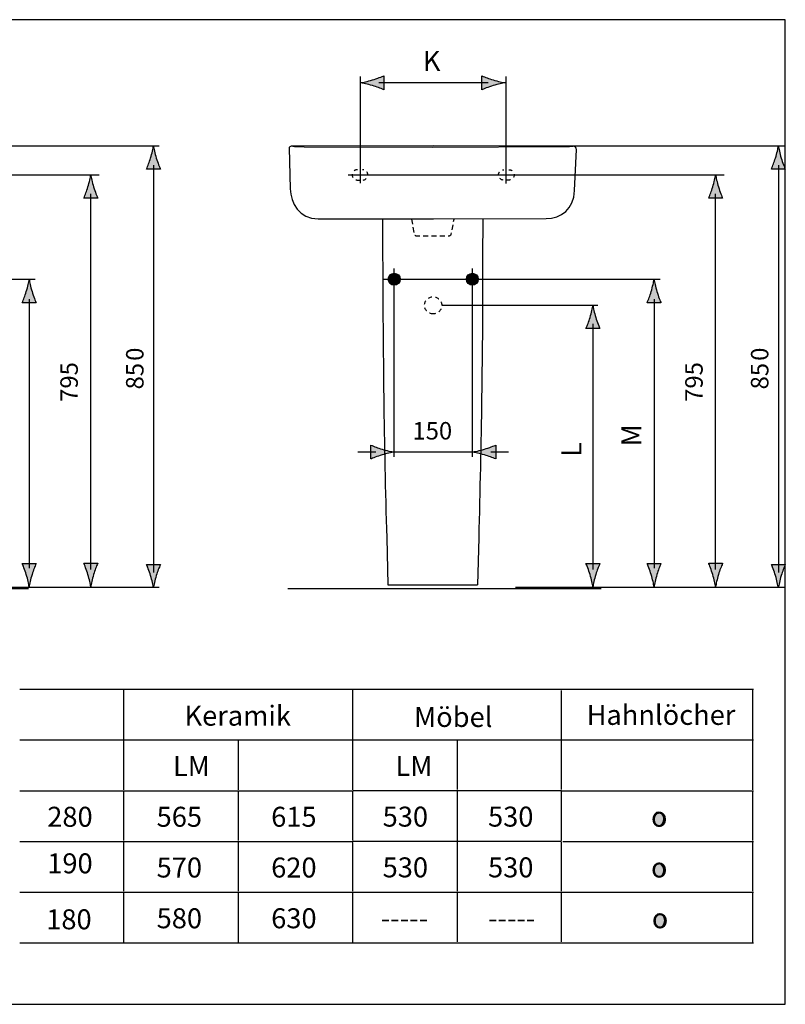
# Model space of a CAD drawing. Extents: x 53 to 244, y 57 to 152.
# Drawn here: x 171 to 244, y 57 to 152 of the extents above; entities that cross this region are included whole.
import ezdxf

# ---------------------------------------------------------------- set-up
doc = ezdxf.new("R2010")
doc.units = 0
doc.header["$MEASUREMENT"] = 0
for name, pattern in [('AI-LINETYPE-4', [0.705556, 0.352778, -0.352778]), ('AI-LINETYPE-5', [0.705556, 0.352778, -0.352778]), ('AI-LINETYPE-6', [0.799995, 0.499992, -0.300002]), ('AI-LINETYPE-8', [0.705556, 0.352778, -0.352778])]:
    doc.linetypes.add(name, pattern=pattern)
doc.layers.add('EBENE_1', color=7, linetype='CONTINUOUS')

# ---------------------------------------------------------------- blocks, each defined once
blk = doc.blocks.new('BLOCK_3')
at = {"layer": 'EBENE_1'}
blk.add_lwpolyline([(52.564, 57.43), (244.299, 57.43), (244.299, 152.047), (52.564, 152.047), (52.564, 57.43)], dxfattribs=at)
at = {"layer": 'EBENE_1', "color": 250}
for points in [[(203.464, 146.597), (203.464, 136.341)], [(217.48, 146.597), (217.48, 136.313)], [(202.32, 137.133), (238.416, 137.133)], [(205.648, 127.107), (232.288, 127.107)]]:
    blk.add_lwpolyline(points, dxfattribs=at)
blk.add_open_spline([(223.919, 139.929), (223.919, 139.929), (242.017, 139.929), (244.189, 139.929)], degree=3, dxfattribs=at)
blk = doc.blocks.new('BLOCK_4')
at = {"layer": 'EBENE_1'}
blk.add_lwpolyline([(52.564, 57.43), (244.299, 57.43), (244.299, 152.047), (52.564, 152.047), (52.564, 57.43)], dxfattribs=at)
at = {"layer": 'EBENE_1', "color": 250}
for points in [[(211.313, 124.611), (213.623, 124.611), (226.309, 124.611), (226.309, 124.611)], [(218.396, 97.525), (228.155, 97.525), (242.125, 97.525), (244.19, 97.525)]]:
    blk.add_open_spline(points, degree=3, dxfattribs=at)
blk = doc.blocks.new('BLOCK_2')
at = {"layer": 'EBENE_1'}
h = blk.add_hatch(color=250, dxfattribs=at)
h.dxf.hatch_style = 2
edge = h.paths.add_edge_path()
edge.add_spline(control_points=[(204.658, 145.713), (205.099, 145.581), (205.384, 145.459), (205.738, 145.317), (205.738, 145.317), (205.738, 146.652), (205.738, 146.652), (205.611, 146.593), (205.099, 146.389), (204.658, 146.258), (204.185, 146.116), (203.758, 146.02), (203.481, 145.986), (203.758, 145.951), (204.185, 145.853), (204.658, 145.713)], knot_values=[0, 0, 0, 0, 0.352778, 0.352778, 0.352778, 0.705556, 0.705556, 0.705556, 1.058334, 1.058334, 1.058334, 1.411112, 1.411112, 1.411112, 1.76389, 1.76389, 1.76389, 1.76389], degree=3, periodic=0)
edge.add_line((204.658, 145.713), (204.658, 145.713))
h = blk.add_hatch(color=250, dxfattribs=at)
h.dxf.hatch_style = 2
edge = h.paths.add_edge_path()
edge.add_spline(control_points=[(216.25, 146.257), (215.809, 146.389), (215.524, 146.511), (215.17, 146.652), (215.17, 146.652), (215.17, 145.317), (215.17, 145.317), (215.297, 145.376), (215.809, 145.581), (216.25, 145.711), (216.723, 145.853), (217.15, 145.95), (217.427, 145.984), (217.15, 146.019), (216.723, 146.116), (216.25, 146.257)], knot_values=[0, 0, 0, 0, 0.352778, 0.352778, 0.352778, 0.705556, 0.705556, 0.705556, 1.058334, 1.058334, 1.058334, 1.411112, 1.411112, 1.411112, 1.76389, 1.76389, 1.76389, 1.76389], degree=3, periodic=0)
edge.add_line((216.25, 146.257), (216.25, 146.257))
h = blk.add_hatch(color=250, dxfattribs=at)
h.dxf.hatch_style = 2
edge = h.paths.add_edge_path()
edge.add_spline(control_points=[(183.36, 138.756), (183.228, 138.316), (183.106, 138.03), (182.964, 137.676), (182.964, 137.676), (184.3, 137.676), (184.3, 137.676), (184.24, 137.803), (184.036, 138.316), (183.906, 138.756), (183.764, 139.229), (183.667, 139.656), (183.633, 139.933), (183.598, 139.656), (183.5, 139.229), (183.36, 138.756)], knot_values=[0, 0, 0, 0, 0.352778, 0.352778, 0.352778, 0.705556, 0.705556, 0.705556, 1.058334, 1.058334, 1.058334, 1.411112, 1.411112, 1.411112, 1.76389, 1.76389, 1.76389, 1.76389], degree=3, periodic=0)
edge.add_line((183.36, 138.756), (183.36, 138.756))
h = blk.add_hatch(color=250, dxfattribs=at)
h.dxf.hatch_style = 2
edge = h.paths.add_edge_path()
edge.add_spline(control_points=[(243.36, 138.756), (243.227, 138.316), (243.106, 138.03), (242.964, 137.676), (242.964, 137.676), (244.299, 137.676), (244.299, 137.676), (244.24, 137.803), (244.036, 138.316), (243.905, 138.756), (243.763, 139.229), (243.667, 139.656), (243.632, 139.933), (243.598, 139.656), (243.5, 139.229), (243.36, 138.756)], knot_values=[0, 0, 0, 0, 0.352778, 0.352778, 0.352778, 0.705556, 0.705556, 0.705556, 1.058334, 1.058334, 1.058334, 1.411112, 1.411112, 1.411112, 1.76389, 1.76389, 1.76389, 1.76389], degree=3, periodic=0)
edge.add_line((243.36, 138.756), (243.36, 138.756))
h = blk.add_hatch(color=250, dxfattribs=at)
h.dxf.hatch_style = 2
edge = h.paths.add_edge_path()
edge.add_spline(control_points=[(177.339, 135.977), (177.207, 135.536), (177.086, 135.251), (176.944, 134.896), (176.944, 134.896), (178.279, 134.896), (178.279, 134.896), (178.22, 135.023), (178.016, 135.536), (177.885, 135.977), (177.743, 136.45), (177.646, 136.877), (177.612, 137.154), (177.578, 136.877), (177.48, 136.45), (177.339, 135.977)], knot_values=[0, 0, 0, 0, 0.352778, 0.352778, 0.352778, 0.705556, 0.705556, 0.705556, 1.058334, 1.058334, 1.058334, 1.411112, 1.411112, 1.411112, 1.76389, 1.76389, 1.76389, 1.76389], degree=3, periodic=0)
edge.add_line((177.339, 135.977), (177.339, 135.977))
h = blk.add_hatch(color=250, dxfattribs=at)
h.dxf.hatch_style = 2
edge = h.paths.add_edge_path()
edge.add_spline(control_points=[(237.339, 135.977), (237.207, 135.536), (237.085, 135.251), (236.943, 134.896), (236.943, 134.896), (238.279, 134.896), (238.279, 134.896), (238.22, 135.023), (238.016, 135.536), (237.885, 135.977), (237.743, 136.45), (237.646, 136.877), (237.612, 137.154), (237.577, 136.877), (237.48, 136.45), (237.339, 135.977)], knot_values=[0, 0, 0, 0, 0.352778, 0.352778, 0.352778, 0.705556, 0.705556, 0.705556, 1.058334, 1.058334, 1.058334, 1.411112, 1.411112, 1.411112, 1.76389, 1.76389, 1.76389, 1.76389], degree=3, periodic=0)
edge.add_line((237.339, 135.977), (237.339, 135.977))
h = blk.add_hatch(color=250, dxfattribs=at)
h.dxf.hatch_style = 2
edge = h.paths.add_edge_path()
edge.add_spline(control_points=[(171.425, 125.928), (171.293, 125.487), (171.171, 125.201), (171.029, 124.847), (171.029, 124.847), (172.365, 124.847), (172.365, 124.847), (172.306, 124.974), (172.102, 125.487), (171.971, 125.928), (171.829, 126.4), (171.732, 126.828), (171.698, 127.104), (171.663, 126.828), (171.566, 126.4), (171.425, 125.928)], knot_values=[0, 0, 0, 0, 0.352778, 0.352778, 0.352778, 0.705556, 0.705556, 0.705556, 1.058334, 1.058334, 1.058334, 1.411112, 1.411112, 1.411112, 1.76389, 1.76389, 1.76389, 1.76389], degree=3, periodic=0)
edge.add_line((171.425, 125.928), (171.425, 125.928))
h = blk.add_hatch(color=250, dxfattribs=at)
h.dxf.hatch_style = 2
edge = h.paths.add_edge_path()
edge.add_spline(control_points=[(206.75, 126.532), (207.067, 126.532), (207.325, 126.79), (207.325, 127.107), (207.325, 127.425), (207.067, 127.682), (206.75, 127.682), (206.432, 127.682), (206.175, 127.425), (206.175, 127.107), (206.175, 126.79), (206.432, 126.532), (206.75, 126.532)], knot_values=[0, 0, 0, 0, 0.352778, 0.352778, 0.352778, 0.705556, 0.705556, 0.705556, 1.058334, 1.058334, 1.058334, 1.411112, 1.411112, 1.411112, 1.411112], degree=3, periodic=0)
edge.add_line((206.75, 126.532), (206.75, 126.532))
h = blk.add_hatch(color=250, dxfattribs=at)
h.dxf.hatch_style = 2
edge = h.paths.add_edge_path()
edge.add_spline(control_points=[(214.25, 126.532), (214.567, 126.532), (214.825, 126.79), (214.825, 127.107), (214.825, 127.425), (214.567, 127.682), (214.25, 127.682), (213.932, 127.682), (213.675, 127.425), (213.675, 127.107), (213.675, 126.79), (213.932, 126.532), (214.25, 126.532)], knot_values=[0, 0, 0, 0, 0.352778, 0.352778, 0.352778, 0.705556, 0.705556, 0.705556, 1.058334, 1.058334, 1.058334, 1.411112, 1.411112, 1.411112, 1.411112], degree=3, periodic=0)
edge.add_line((214.25, 126.532), (214.25, 126.532))
h = blk.add_hatch(color=250, dxfattribs=at)
h.dxf.hatch_style = 2
edge = h.paths.add_edge_path()
edge.add_spline(control_points=[(231.425, 125.928), (231.292, 125.487), (231.171, 125.201), (231.029, 124.847), (231.029, 124.847), (232.365, 124.847), (232.365, 124.847), (232.305, 124.974), (232.101, 125.487), (231.97, 125.928), (231.829, 126.4), (231.732, 126.828), (231.698, 127.104), (231.663, 126.828), (231.565, 126.4), (231.425, 125.928)], knot_values=[0, 0, 0, 0, 0.352778, 0.352778, 0.352778, 0.705556, 0.705556, 0.705556, 1.058334, 1.058334, 1.058334, 1.411112, 1.411112, 1.411112, 1.76389, 1.76389, 1.76389, 1.76389], degree=3, periodic=0)
edge.add_line((231.425, 125.928), (231.425, 125.928))
h = blk.add_hatch(color=250, dxfattribs=at)
h.dxf.hatch_style = 2
edge = h.paths.add_edge_path()
edge.add_spline(control_points=[(225.557, 123.437), (225.424, 122.996), (225.303, 122.711), (225.161, 122.357), (225.161, 122.357), (226.497, 122.357), (226.497, 122.357), (226.437, 122.484), (226.233, 122.996), (226.102, 123.437), (225.961, 123.91), (225.864, 124.337), (225.83, 124.614), (225.795, 124.337), (225.697, 123.91), (225.557, 123.437)], knot_values=[0, 0, 0, 0, 0.352778, 0.352778, 0.352778, 0.705556, 0.705556, 0.705556, 1.058334, 1.058334, 1.058334, 1.411112, 1.411112, 1.411112, 1.76389, 1.76389, 1.76389, 1.76389], degree=3, periodic=0)
edge.add_line((225.557, 123.437), (225.557, 123.437))
h = blk.add_hatch(color=250, dxfattribs=at)
h.dxf.hatch_style = 2
edge = h.paths.add_edge_path()
edge.add_spline(control_points=[(205.58, 110.772), (205.139, 110.904), (204.854, 111.025), (204.5, 111.167), (204.5, 111.167), (204.5, 109.832), (204.5, 109.832), (204.626, 109.891), (205.139, 110.095), (205.58, 110.226), (206.053, 110.368), (206.48, 110.464), (206.757, 110.499), (206.48, 110.534), (206.053, 110.631), (205.58, 110.772)], knot_values=[0, 0, 0, 0, 0.352778, 0.352778, 0.352778, 0.705556, 0.705556, 0.705556, 1.058334, 1.058334, 1.058334, 1.411112, 1.411112, 1.411112, 1.76389, 1.76389, 1.76389, 1.76389], degree=3, periodic=0)
edge.add_line((205.58, 110.772), (205.58, 110.772))
h = blk.add_hatch(color=250, dxfattribs=at)
h.dxf.hatch_style = 2
edge = h.paths.add_edge_path()
edge.add_spline(control_points=[(215.414, 110.228), (215.855, 110.095), (216.141, 109.974), (216.495, 109.832), (216.495, 109.832), (216.495, 111.167), (216.495, 111.167), (216.368, 111.108), (215.855, 110.904), (215.414, 110.773), (214.942, 110.631), (214.515, 110.535), (214.238, 110.5), (214.515, 110.466), (214.942, 110.368), (215.414, 110.228)], knot_values=[0, 0, 0, 0, 0.352778, 0.352778, 0.352778, 0.705556, 0.705556, 0.705556, 1.058334, 1.058334, 1.058334, 1.411112, 1.411112, 1.411112, 1.76389, 1.76389, 1.76389, 1.76389], degree=3, periodic=0)
edge.add_line((215.414, 110.228), (215.414, 110.228))
h = blk.add_hatch(color=250, dxfattribs=at)
h.dxf.hatch_style = 2
edge = h.paths.add_edge_path()
edge.add_spline(control_points=[(171.97, 98.724), (172.102, 99.165), (172.223, 99.45), (172.365, 99.804), (172.365, 99.804), (171.03, 99.804), (171.03, 99.804), (171.089, 99.678), (171.293, 99.165), (171.424, 98.724), (171.566, 98.251), (171.662, 97.824), (171.697, 97.547), (171.731, 97.824), (171.829, 98.251), (171.97, 98.724)], knot_values=[0, 0, 0, 0, 0.352778, 0.352778, 0.352778, 0.705556, 0.705556, 0.705556, 1.058334, 1.058334, 1.058334, 1.411112, 1.411112, 1.411112, 1.76389, 1.76389, 1.76389, 1.76389], degree=3, periodic=0)
edge.add_line((171.97, 98.724), (171.97, 98.724))
h = blk.add_hatch(color=250, dxfattribs=at)
h.dxf.hatch_style = 2
edge = h.paths.add_edge_path()
edge.add_spline(control_points=[(177.883, 98.727), (178.016, 99.168), (178.137, 99.453), (178.279, 99.807), (178.279, 99.807), (176.944, 99.807), (176.944, 99.807), (177.003, 99.68), (177.207, 99.168), (177.338, 98.727), (177.48, 98.254), (177.576, 97.827), (177.611, 97.55), (177.645, 97.827), (177.743, 98.254), (177.883, 98.727)], knot_values=[0, 0, 0, 0, 0.352778, 0.352778, 0.352778, 0.705556, 0.705556, 0.705556, 1.058334, 1.058334, 1.058334, 1.411112, 1.411112, 1.411112, 1.76389, 1.76389, 1.76389, 1.76389], degree=3, periodic=0)
edge.add_line((177.883, 98.727), (177.883, 98.727))
h = blk.add_hatch(color=250, dxfattribs=at)
h.dxf.hatch_style = 2
edge = h.paths.add_edge_path()
edge.add_spline(control_points=[(183.904, 98.626), (184.036, 99.067), (184.158, 99.352), (184.3, 99.707), (184.3, 99.707), (182.964, 99.707), (182.964, 99.707), (183.024, 99.58), (183.228, 99.067), (183.358, 98.626), (183.5, 98.154), (183.597, 97.726), (183.631, 97.449), (183.666, 97.726), (183.764, 98.154), (183.904, 98.626)], knot_values=[0, 0, 0, 0, 0.352778, 0.352778, 0.352778, 0.705556, 0.705556, 0.705556, 1.058334, 1.058334, 1.058334, 1.411112, 1.411112, 1.411112, 1.76389, 1.76389, 1.76389, 1.76389], degree=3, periodic=0)
edge.add_line((183.904, 98.626), (183.904, 98.626))
h = blk.add_hatch(color=250, dxfattribs=at)
h.dxf.hatch_style = 2
edge = h.paths.add_edge_path()
edge.add_spline(control_points=[(226.102, 98.722), (226.234, 99.163), (226.355, 99.448), (226.497, 99.802), (226.497, 99.802), (225.162, 99.802), (225.162, 99.802), (225.221, 99.676), (225.425, 99.163), (225.556, 98.722), (225.698, 98.249), (225.794, 97.823), (225.829, 97.545), (225.863, 97.823), (225.961, 98.249), (226.102, 98.722)], knot_values=[0, 0, 0, 0, 0.352778, 0.352778, 0.352778, 0.705556, 0.705556, 0.705556, 1.058334, 1.058334, 1.058334, 1.411112, 1.411112, 1.411112, 1.76389, 1.76389, 1.76389, 1.76389], degree=3, periodic=0)
edge.add_line((226.102, 98.722), (226.102, 98.722))
h = blk.add_hatch(color=250, dxfattribs=at)
h.dxf.hatch_style = 2
edge = h.paths.add_edge_path()
edge.add_spline(control_points=[(231.969, 98.724), (232.102, 99.165), (232.223, 99.45), (232.365, 99.804), (232.365, 99.804), (231.03, 99.804), (231.03, 99.804), (231.089, 99.678), (231.293, 99.165), (231.424, 98.724), (231.566, 98.251), (231.662, 97.824), (231.697, 97.547), (231.731, 97.824), (231.829, 98.251), (231.969, 98.724)], knot_values=[0, 0, 0, 0, 0.352778, 0.352778, 0.352778, 0.705556, 0.705556, 0.705556, 1.058334, 1.058334, 1.058334, 1.411112, 1.411112, 1.411112, 1.76389, 1.76389, 1.76389, 1.76389], degree=3, periodic=0)
edge.add_line((231.969, 98.724), (231.969, 98.724))
h = blk.add_hatch(color=250, dxfattribs=at)
h.dxf.hatch_style = 2
edge = h.paths.add_edge_path()
edge.add_spline(control_points=[(237.883, 98.727), (238.016, 99.168), (238.137, 99.453), (238.279, 99.807), (238.279, 99.807), (236.943, 99.807), (236.943, 99.807), (237.003, 99.68), (237.207, 99.168), (237.338, 98.727), (237.48, 98.254), (237.576, 97.827), (237.61, 97.55), (237.645, 97.827), (237.743, 98.254), (237.883, 98.727)], knot_values=[0, 0, 0, 0, 0.352778, 0.352778, 0.352778, 0.705556, 0.705556, 0.705556, 1.058334, 1.058334, 1.058334, 1.411112, 1.411112, 1.411112, 1.76389, 1.76389, 1.76389, 1.76389], degree=3, periodic=0)
edge.add_line((237.883, 98.727), (237.883, 98.727))
h = blk.add_hatch(color=250, dxfattribs=at)
h.dxf.hatch_style = 2
edge = h.paths.add_edge_path()
edge.add_spline(control_points=[(243.904, 98.626), (244.036, 99.067), (244.158, 99.352), (244.299, 99.707), (244.299, 99.707), (242.964, 99.707), (242.964, 99.707), (243.023, 99.58), (243.227, 99.067), (243.358, 98.626), (243.5, 98.154), (243.597, 97.726), (243.631, 97.449), (243.666, 97.726), (243.763, 98.154), (243.904, 98.626)], knot_values=[0, 0, 0, 0, 0.352778, 0.352778, 0.352778, 0.705556, 0.705556, 0.705556, 1.058334, 1.058334, 1.058334, 1.411112, 1.411112, 1.411112, 1.76389, 1.76389, 1.76389, 1.76389], degree=3, periodic=0)
edge.add_line((243.904, 98.626), (243.904, 98.626))
h = blk.add_hatch(color=250, dxfattribs=at)
h.dxf.hatch_style = 2
edge = h.paths.add_edge_path()
edge.add_spline(control_points=[(232.638, 75.244), (232.638, 74.881), (232.416, 74.588), (232.142, 74.588), (231.867, 74.588), (231.645, 74.881), (231.645, 75.244), (231.645, 75.605), (231.867, 75.899), (232.142, 75.899), (232.416, 75.899), (232.638, 75.605), (232.638, 75.244)], knot_values=[0, 0, 0, 0, 0.352778, 0.352778, 0.352778, 0.705556, 0.705556, 0.705556, 1.058334, 1.058334, 1.058334, 1.411112, 1.411112, 1.411112, 1.411112], degree=3, periodic=0)
edge.add_line((232.638, 75.244), (232.638, 75.244))
h = blk.add_hatch(color=250, dxfattribs=at)
h.dxf.hatch_style = 2
edge = h.paths.add_edge_path()
edge.add_spline(control_points=[(232.638, 70.316), (232.638, 69.953), (232.416, 69.66), (232.142, 69.66), (231.867, 69.66), (231.645, 69.953), (231.645, 70.316), (231.645, 70.678), (231.867, 70.971), (232.142, 70.971), (232.416, 70.971), (232.638, 70.678), (232.638, 70.316)], knot_values=[0, 0, 0, 0, 0.352778, 0.352778, 0.352778, 0.705556, 0.705556, 0.705556, 1.058334, 1.058334, 1.058334, 1.411112, 1.411112, 1.411112, 1.411112], degree=3, periodic=0)
edge.add_line((232.638, 70.316), (232.638, 70.316))
h = blk.add_hatch(color=250, dxfattribs=at)
h.dxf.hatch_style = 2
edge = h.paths.add_edge_path()
edge.add_spline(control_points=[(232.718, 65.477), (232.718, 65.114), (232.496, 64.821), (232.222, 64.821), (231.947, 64.821), (231.725, 65.114), (231.725, 65.477), (231.725, 65.839), (231.947, 66.132), (232.222, 66.132), (232.496, 66.132), (232.718, 65.839), (232.718, 65.477)], knot_values=[0, 0, 0, 0, 0.352778, 0.352778, 0.352778, 0.705556, 0.705556, 0.705556, 1.058334, 1.058334, 1.058334, 1.411112, 1.411112, 1.411112, 1.411112], degree=3, periodic=0)
edge.add_line((232.718, 65.477), (232.718, 65.477))
at = {"layer": 'EBENE_1', "color": 250}
for points in [[(215.771, 145.966), (205.268, 145.966)], [(147.32, 137.133), (178.416, 137.133)], [(206.75, 110.032), (206.75, 128.133)], [(214.25, 110.032), (214.25, 128.133)], [(152.271, 127.107), (172.289, 127.107)], [(171.7, 125.19), (171.7, 99.347)], [(231.699, 125.19), (231.699, 99.347)], [(225.831, 122.816), (225.831, 99.226)], [(203.269, 110.518), (204.97, 110.518)], [(206.757, 110.518), (214.238, 110.518)], [(217.727, 110.481), (216.025, 110.481)], [(206.147, 97.744), (214.748, 97.744)], [(141.548, 97.384), (171.621, 97.384)], [(196.549, 97.384), (226.621, 97.384)], [(170.789, 87.711), (180.789, 87.711)], [(180.789, 87.711), (191.789, 87.711), (202.789, 87.711)], [(180.789, 82.922), (180.789, 87.623)], [(202.789, 87.711), (241.258, 87.711)], [(202.789, 82.922), (202.789, 87.623)], [(241.17, 82.922), (241.17, 87.623)], [(170.789, 82.834), (180.789, 82.834)], [(180.789, 82.834), (191.789, 82.834)], [(180.789, 78.045), (180.789, 82.746)], [(191.789, 82.834), (202.789, 82.834)], [(191.789, 78.045), (191.789, 82.746)], [(202.789, 78.045), (202.789, 82.746)], [(222.794, 82.834), (241.258, 82.834)], [(241.17, 78.045), (241.17, 82.746)], [(170.789, 77.957), (180.789, 77.957)], [(180.789, 77.957), (191.789, 77.957)], [(180.789, 73.168), (180.789, 77.869)], [(191.789, 77.957), (202.789, 77.957)], [(191.789, 73.168), (191.789, 77.869)], [(202.789, 73.168), (202.789, 77.869)], [(222.794, 77.957), (241.258, 77.957)], [(241.17, 73.168), (241.17, 77.869)], [(170.789, 73.08), (180.789, 73.08)], [(180.789, 73.08), (191.789, 73.08)], [(180.789, 68.291), (180.789, 72.992)], [(191.789, 73.08), (202.789, 73.08)], [(191.789, 68.291), (191.789, 72.992)], [(202.789, 68.291), (202.789, 72.992)], [(222.942, 73.08), (241.258, 73.08)], [(241.17, 68.291), (241.17, 72.992)], [(170.789, 68.203), (180.789, 68.203)], [(180.789, 68.203), (191.789, 68.203)], [(191.789, 68.203), (202.789, 68.203)], [(222.81, 68.203), (241.258, 68.203)], [(180.789, 63.415), (180.789, 68.115)], [(191.789, 63.415), (191.789, 68.115)], [(202.789, 63.415), (202.789, 68.115)], [(241.17, 63.415), (241.17, 68.115)], [(170.789, 63.326), (180.789, 63.326)], [(180.789, 63.326), (191.789, 63.326), (202.789, 63.326)], [(222.81, 63.326), (241.258, 63.326)]]:
    blk.add_lwpolyline(points, dxfattribs=at)
at = {"layer": 'EBENE_1'}
for points, knots in [([(204.658, 145.713), (205.099, 145.581), (205.384, 145.459), (205.738, 145.317), (205.738, 145.317), (205.738, 146.652), (205.738, 146.652), (205.611, 146.593), (205.099, 146.389), (204.658, 146.258), (204.185, 146.116), (203.758, 146.02), (203.481, 145.986), (203.758, 145.951), (204.185, 145.853), (204.658, 145.713)], [0, 0, 0, 0, 1, 1, 1, 2, 2, 2, 3, 3, 3, 4, 4, 4, 5, 5, 5, 5]), ([(216.25, 146.257), (215.809, 146.389), (215.524, 146.511), (215.17, 146.652), (215.17, 146.652), (215.17, 145.317), (215.17, 145.317), (215.297, 145.376), (215.809, 145.581), (216.25, 145.711), (216.723, 145.853), (217.15, 145.95), (217.427, 145.984), (217.15, 146.019), (216.723, 146.116), (216.25, 146.257)], [0, 0, 0, 0, 1, 1, 1, 2, 2, 2, 3, 3, 3, 4, 4, 4, 5, 5, 5, 5]), ([(183.36, 138.756), (183.228, 138.316), (183.106, 138.03), (182.964, 137.676), (182.964, 137.676), (184.3, 137.676), (184.3, 137.676), (184.24, 137.803), (184.036, 138.316), (183.906, 138.756), (183.764, 139.229), (183.667, 139.656), (183.633, 139.933), (183.598, 139.656), (183.5, 139.229), (183.36, 138.756)], [0, 0, 0, 0, 1, 1, 1, 2, 2, 2, 3, 3, 3, 4, 4, 4, 5, 5, 5, 5]), ([(243.36, 138.756), (243.227, 138.316), (243.106, 138.03), (242.964, 137.676), (242.964, 137.676), (244.299, 137.676), (244.299, 137.676), (244.24, 137.803), (244.036, 138.316), (243.905, 138.756), (243.763, 139.229), (243.667, 139.656), (243.632, 139.933), (243.598, 139.656), (243.5, 139.229), (243.36, 138.756)], [0, 0, 0, 0, 1, 1, 1, 2, 2, 2, 3, 3, 3, 4, 4, 4, 5, 5, 5, 5]), ([(177.339, 135.977), (177.207, 135.536), (177.086, 135.251), (176.944, 134.896), (176.944, 134.896), (178.279, 134.896), (178.279, 134.896), (178.22, 135.023), (178.016, 135.536), (177.885, 135.977), (177.743, 136.45), (177.646, 136.877), (177.612, 137.154), (177.578, 136.877), (177.48, 136.45), (177.339, 135.977)], [0, 0, 0, 0, 1, 1, 1, 2, 2, 2, 3, 3, 3, 4, 4, 4, 5, 5, 5, 5]), ([(237.339, 135.977), (237.207, 135.536), (237.085, 135.251), (236.943, 134.896), (236.943, 134.896), (238.279, 134.896), (238.279, 134.896), (238.22, 135.023), (238.016, 135.536), (237.885, 135.977), (237.743, 136.45), (237.646, 136.877), (237.612, 137.154), (237.577, 136.877), (237.48, 136.45), (237.339, 135.977)], [0, 0, 0, 0, 1, 1, 1, 2, 2, 2, 3, 3, 3, 4, 4, 4, 5, 5, 5, 5]), ([(171.425, 125.928), (171.293, 125.487), (171.171, 125.201), (171.029, 124.847), (171.029, 124.847), (172.365, 124.847), (172.365, 124.847), (172.306, 124.974), (172.102, 125.487), (171.971, 125.928), (171.829, 126.4), (171.732, 126.828), (171.698, 127.104), (171.663, 126.828), (171.566, 126.4), (171.425, 125.928)], [0, 0, 0, 0, 1, 1, 1, 2, 2, 2, 3, 3, 3, 4, 4, 4, 5, 5, 5, 5]), ([(206.75, 126.532), (207.067, 126.532), (207.325, 126.79), (207.325, 127.107), (207.325, 127.425), (207.067, 127.682), (206.75, 127.682), (206.432, 127.682), (206.175, 127.425), (206.175, 127.107), (206.175, 126.79), (206.432, 126.532), (206.75, 126.532)], [0, 0, 0, 0, 1, 1, 1, 2, 2, 2, 3, 3, 3, 4, 4, 4, 4]), ([(214.25, 126.532), (214.567, 126.532), (214.825, 126.79), (214.825, 127.107), (214.825, 127.425), (214.567, 127.682), (214.25, 127.682), (213.932, 127.682), (213.675, 127.425), (213.675, 127.107), (213.675, 126.79), (213.932, 126.532), (214.25, 126.532)], [0, 0, 0, 0, 1, 1, 1, 2, 2, 2, 3, 3, 3, 4, 4, 4, 4]), ([(231.425, 125.928), (231.292, 125.487), (231.171, 125.201), (231.029, 124.847), (231.029, 124.847), (232.365, 124.847), (232.365, 124.847), (232.305, 124.974), (232.101, 125.487), (231.97, 125.928), (231.829, 126.4), (231.732, 126.828), (231.698, 127.104), (231.663, 126.828), (231.565, 126.4), (231.425, 125.928)], [0, 0, 0, 0, 1, 1, 1, 2, 2, 2, 3, 3, 3, 4, 4, 4, 5, 5, 5, 5]), ([(225.557, 123.437), (225.424, 122.996), (225.303, 122.711), (225.161, 122.357), (225.161, 122.357), (226.497, 122.357), (226.497, 122.357), (226.437, 122.484), (226.233, 122.996), (226.102, 123.437), (225.961, 123.91), (225.864, 124.337), (225.83, 124.614), (225.795, 124.337), (225.697, 123.91), (225.557, 123.437)], [0, 0, 0, 0, 1, 1, 1, 2, 2, 2, 3, 3, 3, 4, 4, 4, 5, 5, 5, 5]), ([(205.58, 110.772), (205.139, 110.904), (204.854, 111.025), (204.5, 111.167), (204.5, 111.167), (204.5, 109.832), (204.5, 109.832), (204.626, 109.891), (205.139, 110.095), (205.58, 110.226), (206.053, 110.368), (206.48, 110.464), (206.757, 110.499), (206.48, 110.534), (206.053, 110.631), (205.58, 110.772)], [0, 0, 0, 0, 1, 1, 1, 2, 2, 2, 3, 3, 3, 4, 4, 4, 5, 5, 5, 5]), ([(215.414, 110.228), (215.855, 110.095), (216.141, 109.974), (216.495, 109.832), (216.495, 109.832), (216.495, 111.167), (216.495, 111.167), (216.368, 111.108), (215.855, 110.904), (215.414, 110.773), (214.942, 110.631), (214.515, 110.535), (214.238, 110.5), (214.515, 110.466), (214.942, 110.368), (215.414, 110.228)], [0, 0, 0, 0, 1, 1, 1, 2, 2, 2, 3, 3, 3, 4, 4, 4, 5, 5, 5, 5]), ([(171.97, 98.724), (172.102, 99.165), (172.223, 99.45), (172.365, 99.804), (172.365, 99.804), (171.03, 99.804), (171.03, 99.804), (171.089, 99.678), (171.293, 99.165), (171.424, 98.724), (171.566, 98.251), (171.662, 97.824), (171.697, 97.547), (171.731, 97.824), (171.829, 98.251), (171.97, 98.724)], [0, 0, 0, 0, 1, 1, 1, 2, 2, 2, 3, 3, 3, 4, 4, 4, 5, 5, 5, 5]), ([(177.883, 98.727), (178.016, 99.168), (178.137, 99.453), (178.279, 99.807), (178.279, 99.807), (176.944, 99.807), (176.944, 99.807), (177.003, 99.68), (177.207, 99.168), (177.338, 98.727), (177.48, 98.254), (177.576, 97.827), (177.611, 97.55), (177.645, 97.827), (177.743, 98.254), (177.883, 98.727)], [0, 0, 0, 0, 1, 1, 1, 2, 2, 2, 3, 3, 3, 4, 4, 4, 5, 5, 5, 5]), ([(183.904, 98.626), (184.036, 99.067), (184.158, 99.352), (184.3, 99.707), (184.3, 99.707), (182.964, 99.707), (182.964, 99.707), (183.024, 99.58), (183.228, 99.067), (183.358, 98.626), (183.5, 98.154), (183.597, 97.726), (183.631, 97.449), (183.666, 97.726), (183.764, 98.154), (183.904, 98.626)], [0, 0, 0, 0, 1, 1, 1, 2, 2, 2, 3, 3, 3, 4, 4, 4, 5, 5, 5, 5]), ([(226.102, 98.722), (226.234, 99.163), (226.355, 99.448), (226.497, 99.802), (226.497, 99.802), (225.162, 99.802), (225.162, 99.802), (225.221, 99.676), (225.425, 99.163), (225.556, 98.722), (225.698, 98.249), (225.794, 97.823), (225.829, 97.545), (225.863, 97.823), (225.961, 98.249), (226.102, 98.722)], [0, 0, 0, 0, 1, 1, 1, 2, 2, 2, 3, 3, 3, 4, 4, 4, 5, 5, 5, 5]), ([(231.969, 98.724), (232.102, 99.165), (232.223, 99.45), (232.365, 99.804), (232.365, 99.804), (231.03, 99.804), (231.03, 99.804), (231.089, 99.678), (231.293, 99.165), (231.424, 98.724), (231.566, 98.251), (231.662, 97.824), (231.697, 97.547), (231.731, 97.824), (231.829, 98.251), (231.969, 98.724)], [0, 0, 0, 0, 1, 1, 1, 2, 2, 2, 3, 3, 3, 4, 4, 4, 5, 5, 5, 5]), ([(237.883, 98.727), (238.016, 99.168), (238.137, 99.453), (238.279, 99.807), (238.279, 99.807), (236.943, 99.807), (236.943, 99.807), (237.003, 99.68), (237.207, 99.168), (237.338, 98.727), (237.48, 98.254), (237.576, 97.827), (237.61, 97.55), (237.645, 97.827), (237.743, 98.254), (237.883, 98.727)], [0, 0, 0, 0, 1, 1, 1, 2, 2, 2, 3, 3, 3, 4, 4, 4, 5, 5, 5, 5]), ([(243.904, 98.626), (244.036, 99.067), (244.158, 99.352), (244.299, 99.707), (244.299, 99.707), (242.964, 99.707), (242.964, 99.707), (243.023, 99.58), (243.227, 99.067), (243.358, 98.626), (243.5, 98.154), (243.597, 97.726), (243.631, 97.449), (243.666, 97.726), (243.763, 98.154), (243.904, 98.626)], [0, 0, 0, 0, 1, 1, 1, 2, 2, 2, 3, 3, 3, 4, 4, 4, 5, 5, 5, 5]), ([(232.638, 75.244), (232.638, 74.881), (232.416, 74.588), (232.142, 74.588), (231.867, 74.588), (231.645, 74.881), (231.645, 75.244), (231.645, 75.605), (231.867, 75.899), (232.142, 75.899), (232.416, 75.899), (232.638, 75.605), (232.638, 75.244)], [0, 0, 0, 0, 1, 1, 1, 2, 2, 2, 3, 3, 3, 4, 4, 4, 4]), ([(232.638, 70.316), (232.638, 69.953), (232.416, 69.66), (232.142, 69.66), (231.867, 69.66), (231.645, 69.953), (231.645, 70.316), (231.645, 70.678), (231.867, 70.971), (232.142, 70.971), (232.416, 70.971), (232.638, 70.678), (232.638, 70.316)], [0, 0, 0, 0, 1, 1, 1, 2, 2, 2, 3, 3, 3, 4, 4, 4, 4]), ([(232.718, 65.477), (232.718, 65.114), (232.496, 64.821), (232.222, 64.821), (231.947, 64.821), (231.725, 65.114), (231.725, 65.477), (231.725, 65.839), (231.947, 66.132), (232.222, 66.132), (232.496, 66.132), (232.718, 65.839), (232.718, 65.477)], [0, 0, 0, 0, 1, 1, 1, 2, 2, 2, 3, 3, 3, 4, 4, 4, 4])]:
    blk.add_open_spline(points, degree=3, knots=knots, dxfattribs=at)
at = {"layer": 'EBENE_1', "color": 250}
for points in [[(168.919, 139.929), (168.919, 139.929), (182.017, 139.929), (184.189, 139.929)], [(183.634, 138.08), (183.634, 138.08), (183.634, 121.908), (183.634, 98.929)], [(243.634, 138.08), (243.634, 138.08), (243.634, 121.908), (243.634, 98.929)], [(177.574, 135.327), (177.574, 135.327), (177.574, 111.345), (177.574, 99.228)], [(237.574, 135.327), (237.574, 135.327), (237.574, 111.345), (237.574, 99.228)], [(163.397, 97.525), (173.155, 97.525), (182.125, 97.525), (184.19, 97.525)]]:
    blk.add_open_spline(points, degree=3, dxfattribs=at)
for points, knots in [([(210.522, 132.906), (210.522, 132.906), (199.44, 132.896), (199.44, 132.896), (197.635, 132.895), (196.811, 134.443), (196.774, 135.8), (196.774, 135.8), (196.655, 139.723), (196.655, 139.723), (196.65, 139.762), (196.775, 139.903), (196.976, 139.903), (196.976, 139.903), (210.522, 139.924), (210.522, 139.924), (210.522, 139.924), (223.858, 139.909), (223.858, 139.909), (224.121, 139.909), (224.252, 139.75), (224.246, 139.572), (224.246, 139.572), (224.075, 135.623), (224.075, 135.623), (223.999, 133.862), (222.784, 132.93), (221.334, 132.927), (221.334, 132.927), (210.522, 132.906), (210.522, 132.906), (210.522, 132.906), (210.522, 132.906), (210.522, 132.906)], [0, 0, 0, 0, 1, 1, 1, 2, 2, 2, 3, 3, 3, 4, 4, 4, 5, 5, 5, 6, 6, 6, 7, 7, 7, 8, 8, 8, 9, 9, 9, 10, 10, 10, 11, 11, 11, 11]), ([(223.919, 139.863), (223.867, 139.844), (223.308, 139.818), (223.103, 139.818), (223.103, 139.818), (210.459, 139.762), (210.459, 139.762), (210.459, 139.762), (198.098, 139.813), (198.098, 139.813), (197.892, 139.814), (197.074, 139.832), (197.007, 139.86)], [0, 0, 0, 0, 1, 1, 1, 2, 2, 2, 3, 3, 3, 4, 4, 4, 4]), ([(205.637, 132.849), (205.637, 132.849), (205.637, 129.243), (205.637, 129.243), (205.678, 120.238), (205.746, 111.272), (206.027, 102.269), (206.027, 102.269), (206.147, 97.744), (206.147, 97.744)], [0, 0, 0, 0, 1, 1, 1, 2, 2, 2, 3, 3, 3, 3]), ([(215.258, 132.849), (215.258, 132.849), (215.228, 129.243), (215.228, 129.243), (215.266, 120.25), (215.08, 111.259), (214.868, 102.269), (214.868, 102.269), (214.748, 97.744), (214.748, 97.744)], [0, 0, 0, 0, 1, 1, 1, 2, 2, 2, 3, 3, 3, 3]), ([(206.75, 126.532), (207.067, 126.532), (207.325, 126.79), (207.325, 127.107), (207.325, 127.425), (207.067, 127.682), (206.75, 127.682), (206.432, 127.682), (206.175, 127.425), (206.175, 127.107), (206.175, 126.79), (206.432, 126.532), (206.75, 126.532), (206.75, 126.532), (206.75, 126.532), (206.75, 126.532)], [0, 0, 0, 0, 1, 1, 1, 2, 2, 2, 3, 3, 3, 4, 4, 4, 5, 5, 5, 5]), ([(214.25, 126.532), (214.567, 126.532), (214.825, 126.79), (214.825, 127.107), (214.825, 127.425), (214.567, 127.682), (214.25, 127.682), (213.932, 127.682), (213.675, 127.425), (213.675, 127.107), (213.675, 126.79), (213.932, 126.532), (214.25, 126.532), (214.25, 126.532), (214.25, 126.532), (214.25, 126.532)], [0, 0, 0, 0, 1, 1, 1, 2, 2, 2, 3, 3, 3, 4, 4, 4, 5, 5, 5, 5])]:
    blk.add_open_spline(points, degree=3, knots=knots, dxfattribs=at)
at = {"layer": 'EBENE_1', "color": 250, "linetype": 'AI-LINETYPE-4'}
blk.add_open_spline([(203.213, 137.634), (202.936, 137.634), (202.711, 137.41), (202.711, 137.133), (202.711, 136.857), (202.936, 136.633), (203.213, 136.633), (203.213, 136.633), (203.715, 136.633), (203.715, 136.633), (203.991, 136.633), (204.217, 136.857), (204.217, 137.133), (204.217, 137.41), (203.991, 137.634), (203.715, 137.634)], degree=3, knots=[0, 0, 0, 0, 1, 1, 1, 2, 2, 2, 3, 3, 3, 4, 4, 4, 5, 5, 5, 5], dxfattribs=at)
at = {"layer": 'EBENE_1', "color": 250, "linetype": 'AI-LINETYPE-5'}
blk.add_open_spline([(217.762, 137.634), (218.039, 137.634), (218.263, 137.41), (218.263, 137.133), (218.263, 136.857), (218.039, 136.633), (217.762, 136.633), (217.762, 136.633), (217.26, 136.633), (217.26, 136.633), (216.983, 136.633), (216.759, 136.857), (216.759, 137.133), (216.759, 137.41), (216.983, 137.634), (217.26, 137.634)], degree=3, knots=[0, 0, 0, 0, 1, 1, 1, 2, 2, 2, 3, 3, 3, 4, 4, 4, 5, 5, 5, 5], dxfattribs=at)
at = {"layer": 'EBENE_1', "color": 250, "linetype": 'AI-LINETYPE-6'}
blk.add_open_spline([(208.417, 132.891), (208.417, 132.891), (208.661, 131.459), (208.661, 131.459), (208.674, 131.384), (208.784, 131.278), (208.861, 131.278), (208.861, 131.278), (210.516, 131.278), (210.516, 131.278), (210.516, 131.278), (211.975, 131.278), (211.975, 131.278), (212.051, 131.278), (212.224, 131.351), (212.231, 131.427), (212.231, 131.427), (212.493, 132.889), (212.493, 132.889)], degree=3, knots=[0, 0, 0, 0, 1, 1, 1, 2, 2, 2, 3, 3, 3, 4, 4, 4, 5, 5, 5, 6, 6, 6, 6], dxfattribs=at)
at = {"layer": 'EBENE_1', "color": 250, "linetype": 'AI-LINETYPE-8'}
blk.add_open_spline([(210.488, 123.773), (210.944, 123.773), (211.313, 124.142), (211.313, 124.598), (211.313, 125.053), (210.944, 125.421), (210.488, 125.421), (210.032, 125.421), (209.663, 125.053), (209.663, 124.598), (209.663, 124.142), (210.032, 123.773), (210.488, 123.773), (210.488, 123.773), (210.488, 123.773), (210.488, 123.773)], degree=3, knots=[0, 0, 0, 0, 1, 1, 1, 2, 2, 2, 3, 3, 3, 4, 4, 4, 5, 5, 5, 5], dxfattribs=at)
at = {"layer": 'EBENE_1'}
for name in ['BLOCK_3', 'BLOCK_4']:
    blk.add_blockref(name, (0, 0), dxfattribs=at)
at = {"layer": 'EBENE_1', "color": 250, "attachment_point": 7}
for s, insert, char_height in [('\\fArial|b1|i0|c0|p34;\\W1;K', (209.49, 147.127), 1.91911), ('\\fArial|b0|i0|c0|p34;\\W1;150', (208.5, 111.705), 1.67922), ('\\fArial|b0|i0|c0|p34;\\W1;Keramik', (186.611, 84.208), 1.91911), ('\\fArial|b0|i0|c0|p34;\\W1;Hahnlöcher', (225.221, 84.281), 1.91911), ('\\fArial|b1|i0|c0|p34;\\W1;LM', (185.505, 79.368), 1.91911), ('\\fArial|b0|i0|c0|p34;\\W1;280', (173.435, 74.491), 1.91911), ('\\fArial|b0|i0|c0|p34;\\W1;565', (183.936, 74.491), 1.91911), ('\\fArial|b0|i0|c0|p34;\\W1;615', (194.936, 74.491), 1.91911), ('\\fArial|b0|i0|c0|p34;\\W1;o', (231.403, 74.491), 1.91911), ('\\fArial|b0|i0|c0|p34;\\W1;  ', (229.834, 74.491), 1.91911), ('\\fArial|b0|i0|c0|p34;\\W1;190', (173.435, 70.017), 1.91911), ('\\fArial|b0|i0|c0|p34;\\W1;570', (183.936, 69.614), 1.91911), ('\\fArial|b0|i0|c0|p34;\\W1;620', (194.936, 69.614), 1.91911), ('\\fArial|b0|i0|c0|p34;\\W1;o', (231.403, 69.614), 1.91911), ('\\fArial|b0|i0|c0|p34;\\W1;  ', (229.834, 69.614), 1.91911), ('\\fArial|b0|i0|c0|p34;\\W1;180', (173.336, 64.637), 1.91911), ('\\fArial|b0|i0|c0|p34;\\W1;580', (183.937, 64.737), 1.91911), ('\\fArial|b0|i0|c0|p34;\\W1;630', (194.936, 64.737), 1.91911), ('\\fArial|b0|i0|c0|p34;\\W1;o', (231.484, 64.737), 1.91911), ('\\fArial|b0|i0|c0|p34;\\W1;  ', (229.915, 64.737), 1.91911)]:
    blk.add_mtext(s, dxfattribs=dict(at, insert=insert, char_height=char_height))
for s, insert, char_height, rotation in [('\\fArial|b0|i0|c0|p34;\\W1;0', (182.68, 119.264), 1.67922, 89.98854), ('\\fArial|b0|i0|c0|p34;\\W1;0', (242.68, 119.264), 1.67922, 89.98854), ('\\fArial|b0|i0|c0|p34;\\W1;795', (176.369, 115.326), 1.67922, 90), ('\\fArial|b0|i0|c0|p34;\\W1;85', (182.679, 116.518), 1.67922, 89.98854), ('\\fArial|b0|i0|c0|p34;\\W1;795', (236.369, 115.326), 1.67922, 90), ('\\fArial|b0|i0|c0|p34;\\W1;85', (242.679, 116.518), 1.67922, 89.98854), ('\\fArial|b1|i0|c0|p34;\\W1;M', (230.486, 111.049), 1.91911, 90), ('\\fArial|b1|i0|c0|p34;\\W1;L', (224.719, 110.036), 1.91911, 90)]:
    blk.add_mtext(s, dxfattribs=dict(at, insert=insert, char_height=char_height, rotation=rotation))
blk = doc.blocks.new('BLOCK_5')
at = {"layer": 'EBENE_1', "color": 250}
for points in [[(202.811, 82.847), (212.81, 82.847)], [(212.81, 82.847), (222.81, 82.847)], [(212.81, 78.059), (212.81, 82.759)], [(222.81, 82.847)], [(222.81, 78.059), (222.81, 82.759)], [(202.811, 77.97), (212.81, 77.97)], [(212.81, 77.97), (222.81, 77.97)], [(212.81, 73.182), (212.81, 77.882)], [(222.81, 77.97)], [(222.81, 73.182), (222.81, 77.882)], [(202.811, 73.094), (212.81, 73.094)], [(212.81, 73.094), (222.81, 73.094)], [(212.81, 68.305), (212.81, 73.005)], [(222.81, 73.094)], [(222.81, 68.305), (222.81, 73.005)], [(202.811, 68.217), (212.81, 68.217)], [(212.81, 68.217), (222.81, 68.217)], [(212.81, 63.428), (212.81, 68.129)], [(222.81, 68.217)], [(222.81, 63.428), (222.81, 68.129)], [(202.811, 63.34), (212.81, 63.34), (222.81, 63.34)]]:
    blk.add_lwpolyline(points, dxfattribs=at)
at = {"layer": 'EBENE_1', "color": 250, "char_height": 1.91911, "attachment_point": 7}
for s, insert in [('\\fArial|b1|i0|c0|p34;\\W1;LM', (206.869, 79.381)), ('\\fArial|b0|i0|c0|p34;\\W1;530', (205.637, 74.504)), ('\\fArial|b0|i0|c0|p34;\\W1;530', (215.757, 74.504)), ('\\fArial|b0|i0|c0|p34;\\W1;530', (205.637, 69.628)), ('\\fArial|b0|i0|c0|p34;\\W1;530', (215.757, 69.628)), ('\\fArial|b0|i0|c0|p34;\\W1;-----', (205.457, 64.751)), ('\\fArial|b0|i0|c0|p34;\\W1;-----', (215.758, 64.751))]:
    blk.add_mtext(s, dxfattribs=dict(at, insert=insert))

msp = doc.modelspace()

# ---------------------------------------------------------------- linework, layer by layer
at = {"layer": 'EBENE_1', "color": 250}
msp.add_lwpolyline([(222.822, 82.899), (222.822, 87.6)], dxfattribs=at)

# ---------------------------------------------------------------- block references
at = {"layer": 'EBENE_1'}
for name in ['BLOCK_2', 'BLOCK_5']:
    msp.add_blockref(name, (0, 0), dxfattribs=at)

# ---------------------------------------------------------------- texts
at = {"layer": 'EBENE_1', "color": 250, "insert": (208.654, 84.082), "char_height": 1.91911, "attachment_point": 7}
msp.add_mtext('\\fArial|b0|i0|c0|p34;\\W1;Möbel', dxfattribs=at)

doc.saveas('drawing.dxf')
